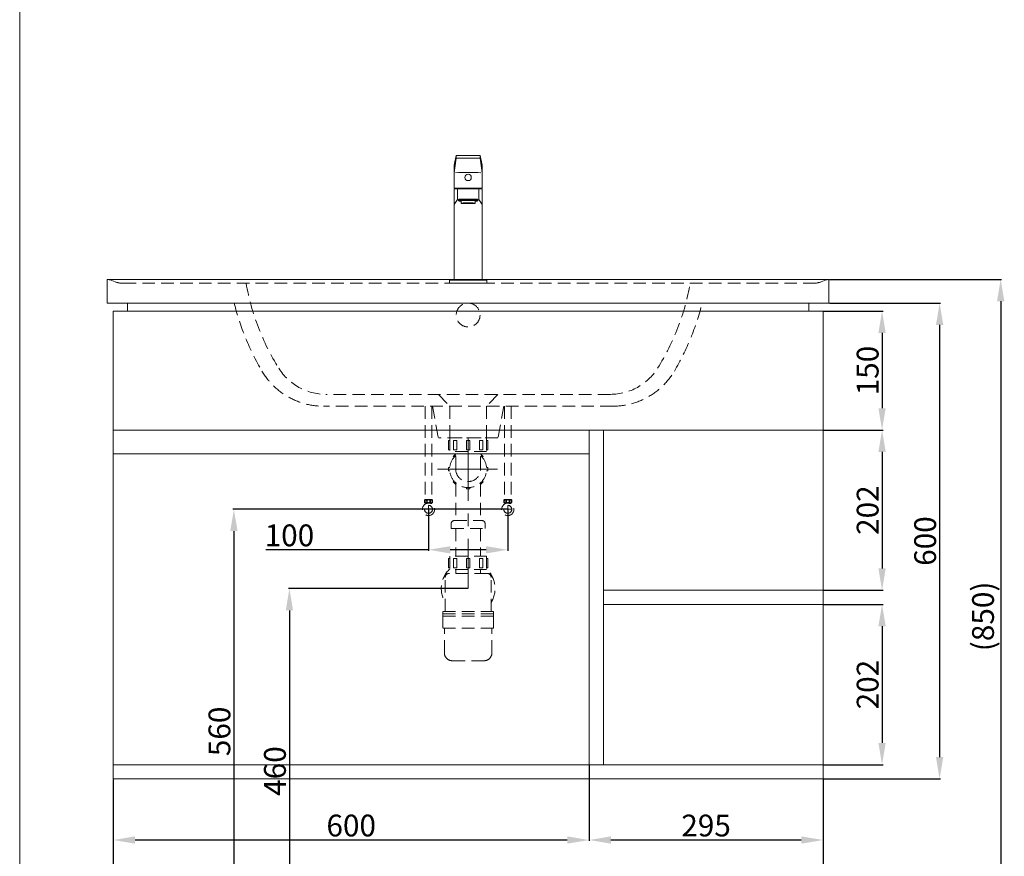
# Model space of a CAD drawing. Units: millimetres. Extents: x 835 to 3145, y 311 to 3611.
# Drawn here: x 835 to 2077, y 895 to 1950 of the extents above; entities that cross this region are included whole.
import ezdxf

# ---------------------------------------------------------------- set-up
doc = ezdxf.new("R2010")
doc.units = ezdxf.units.MM
doc.linetypes.add('CENTER', pattern=[50.8, 31.75, -6.35, 6.35, -6.35])
doc.linetypes.add('HIDDEN', pattern=[9.525, 6.35, -3.175])
doc.layers.get('0').update_dxf_attribs({"lineweight": 15})
doc.layers.get('Defpoints').update_dxf_attribs({"color": 8})
for name, color, linetype, lineweight in [('C', 1, 'CENTER', 5), ('DIM', 3, 'Continuous', 5), ('I', 7, 'Continuous', 15), ('PH', 4, 'HIDDEN', 15), ('PV', 7, 'Continuous', 15)]:
    doc.layers.add(name, color=color, linetype=linetype, lineweight=lineweight)
doc.styles.get("Standard").update_dxf_attribs({"font": 'arial.ttf'})
doc.dimstyles.new('ISO-25', dxfattribs={"dimtxt": 27.5, "dimasz": 27.5, "dimexe": 1.25, "dimexo": 0.625, "dimtad": 1, "dimtxsty": 'Standard', "dimcen": 2.5, "dimadec": 0, "dimazin": 0, "dimtfac": 1, "dimtmove": 0, "dimatfit": 3, "dimfxl": 0, "dimarcsym": 0})

# ---------------------------------------------------------------- blocks, each defined once
blk = doc.blocks.new('*D6')
at = {"layer": 'Defpoints', "color": 0}
for p in [(1450.6, 1332.5), (1105.2, 772.5), (1400.6, 772.5)]:
    blk.add_point(p, dxfattribs=at)
at = {"layer": 'DIM', "color": 0, "lineweight": -2}
for p, q in [((1450, 1332.5), (1103.9, 1332.5)), ((1105.2, 1305), (1105.2, 800)), ((1400, 772.5), (1103.9, 772.5))]:
    blk.add_line(p, q, dxfattribs=at)
at = {"layer": 'DIM', "color": 0}
for points in [[(1100.6, 1305), (1109.8, 1305), (1105.2, 1332.5)], [(1100.6, 800), (1109.8, 800), (1105.2, 772.5)]]:
    blk.add_solid(points, dxfattribs=at)
at = {"layer": 'DIM', "color": 0, "insert": (1090.5, 1052.5), "char_height": 27.5, "attachment_point": 5, "rotation": 90}
blk.add_mtext('560', dxfattribs=at)
blk = doc.blocks.new('*D7')
at = {"layer": 'Defpoints', "color": 0}
for p in [(1400.6, 1232.5), (1175.2, 772.5), (1400.6, 772.5)]:
    blk.add_point(p, dxfattribs=at)
at = {"layer": 'DIM', "color": 0, "lineweight": -2}
for p, q in [((1400, 1232.5), (1173.9, 1232.5)), ((1175.2, 1205), (1175.2, 800)), ((1400, 772.5), (1173.9, 772.5))]:
    blk.add_line(p, q, dxfattribs=at)
at = {"layer": 'DIM', "color": 0}
for points in [[(1170.6, 1205), (1179.8, 1205), (1175.2, 1232.5)], [(1170.6, 800), (1179.8, 800), (1175.2, 772.5)]]:
    blk.add_solid(points, dxfattribs=at)
at = {"layer": 'DIM', "color": 0, "insert": (1160.5, 1002.5), "char_height": 27.5, "attachment_point": 5, "rotation": 90}
blk.add_mtext('460', dxfattribs=at)
blk = doc.blocks.new('*D5')
at = {"layer": 'Defpoints', "color": 0}
for p in [(1350.6, 1332.5), (1450.6, 1332.5), (1450.6, 1281.5)]:
    blk.add_point(p, dxfattribs=at)
at = {"layer": 'DIM', "color": 0, "lineweight": -2}
for p, q in [((1350.6, 1331.9), (1350.6, 1280.2)), ((1450.6, 1331.9), (1450.6, 1280.2)), ((1350.6, 1281.5), (1145.5, 1281.5)), ((1423.1, 1281.5), (1378.1, 1281.5))]:
    blk.add_line(p, q, dxfattribs=at)
at = {"layer": 'DIM', "color": 0}
for points in [[(1378.1, 1286), (1378.1, 1276.9), (1350.6, 1281.5)], [(1423.1, 1286), (1423.1, 1276.9), (1450.6, 1281.5)]]:
    blk.add_solid(points, dxfattribs=at)
at = {"layer": 'DIM', "color": 0, "insert": (1175.2, 1296.1), "char_height": 27.5, "attachment_point": 5}
blk.add_mtext('100', dxfattribs=at)
blk = doc.blocks.new('*D8')
at = {"layer": 'Defpoints', "color": 0}
for p in [(1553.1, 1010.5), (953.1, 992.5), (953.1, 915.5)]:
    blk.add_point(p, dxfattribs=at)
at = {"layer": 'DIM', "color": 0, "lineweight": -2}
for p, q in [((1553.1, 1009.9), (1553.1, 914.3)), ((953.1, 991.9), (953.1, 914.3)), ((1525.6, 915.5), (980.6, 915.5))]:
    blk.add_line(p, q, dxfattribs=at)
at = {"layer": 'DIM', "color": 0}
for points in [[(980.6, 920.1), (980.6, 910.9), (953.1, 915.5)], [(1525.6, 920.1), (1525.6, 910.9), (1553.1, 915.5)]]:
    blk.add_solid(points, dxfattribs=at)
at = {"layer": 'DIM', "color": 0, "insert": (1253.1, 930.2), "char_height": 27.5, "attachment_point": 5}
blk.add_mtext('600', dxfattribs=at)
blk = doc.blocks.new('*D9')
at = {"layer": 'Defpoints', "color": 0}
for p in [(1553.1, 1010.5), (1848.1, 992.5), (1553.1, 915.5)]:
    blk.add_point(p, dxfattribs=at)
at = {"layer": 'DIM', "color": 0, "lineweight": -2}
for p, q in [((1553.1, 1009.9), (1553.1, 914.3)), ((1848.1, 991.9), (1848.1, 914.3)), ((1820.6, 915.5), (1580.6, 915.5))]:
    blk.add_line(p, q, dxfattribs=at)
at = {"layer": 'DIM', "color": 0}
for points in [[(1580.6, 920.1), (1580.6, 910.9), (1553.1, 915.5)], [(1820.6, 920.1), (1820.6, 910.9), (1848.1, 915.5)]]:
    blk.add_solid(points, dxfattribs=at)
at = {"layer": 'DIM', "color": 0, "insert": (1700.6, 930.2), "char_height": 27.5, "attachment_point": 5}
blk.add_mtext('295', dxfattribs=at)
blk = doc.blocks.new('*D10')
at = {"layer": 'Defpoints', "color": 0}
for p in [(953.1, 992.5), (1848.1, 992.5), (1848.1, 838.5)]:
    blk.add_point(p, dxfattribs=at)
at = {"layer": 'DIM', "color": 0, "lineweight": -2}
for p, q in [((953.1, 991.9), (953.1, 837.3)), ((1848.1, 991.9), (1848.1, 837.3)), ((980.6, 838.5), (1820.6, 838.5))]:
    blk.add_line(p, q, dxfattribs=at)
at = {"layer": 'DIM', "color": 0}
for points in [[(980.6, 843.1), (980.6, 833.9), (953.1, 838.5)], [(1820.6, 843.1), (1820.6, 833.9), (1848.1, 838.5)]]:
    blk.add_solid(points, dxfattribs=at)
at = {"layer": 'DIM', "color": 0, "insert": (1400.6, 853.2), "char_height": 27.5, "attachment_point": 5}
blk.add_mtext('895', dxfattribs=at)
blk = doc.blocks.new('*D15')
at = {"layer": 'Defpoints', "color": 0}
for p in [(1848.1, 1582.5), (1848.1, 1432.5), (1922.5, 1432.5)]:
    blk.add_point(p, dxfattribs=at)
at = {"layer": 'DIM', "color": 0, "lineweight": -2}
for p, q in [((1848.7, 1582.5), (1923.8, 1582.5)), ((1922.5, 1555), (1922.5, 1460)), ((1848.7, 1432.5), (1923.8, 1432.5))]:
    blk.add_line(p, q, dxfattribs=at)
at = {"layer": 'DIM', "color": 0}
for points in [[(1917.9, 1555), (1927.1, 1555), (1922.5, 1582.5)], [(1917.9, 1460), (1927.1, 1460), (1922.5, 1432.5)]]:
    blk.add_solid(points, dxfattribs=at)
at = {"layer": 'DIM', "color": 0, "insert": (1907.9, 1507.5), "char_height": 27.5, "attachment_point": 5, "rotation": 90}
blk.add_mtext('150', dxfattribs=at)
blk = doc.blocks.new('*D16')
at = {"layer": 'Defpoints', "color": 0}
for p in [(1848.1, 1432.5), (1848.1, 1230.5), (1922.5, 1230.5)]:
    blk.add_point(p, dxfattribs=at)
at = {"layer": 'DIM', "color": 0, "lineweight": -2}
for p, q in [((1848.7, 1432.5), (1923.8, 1432.5)), ((1922.5, 1405), (1922.5, 1258)), ((1848.7, 1230.5), (1923.8, 1230.5))]:
    blk.add_line(p, q, dxfattribs=at)
at = {"layer": 'DIM', "color": 0}
for points in [[(1917.9, 1405), (1927.1, 1405), (1922.5, 1432.5)], [(1917.9, 1258), (1927.1, 1258), (1922.5, 1230.5)]]:
    blk.add_solid(points, dxfattribs=at)
at = {"layer": 'DIM', "color": 0, "insert": (1907.9, 1331.5), "char_height": 27.5, "attachment_point": 5, "rotation": 90}
blk.add_mtext('202', dxfattribs=at)
blk = doc.blocks.new('*D17')
at = {"layer": 'Defpoints', "color": 0}
for p in [(1848.1, 1212.5), (1848.1, 1010.5), (1922.5, 1010.5)]:
    blk.add_point(p, dxfattribs=at)
at = {"layer": 'DIM', "color": 0, "lineweight": -2}
for p, q in [((1848.7, 1212.5), (1923.8, 1212.5)), ((1922.5, 1185), (1922.5, 1038)), ((1848.7, 1010.5), (1923.8, 1010.5))]:
    blk.add_line(p, q, dxfattribs=at)
at = {"layer": 'DIM', "color": 0}
for points in [[(1917.9, 1185), (1927.1, 1185), (1922.5, 1212.5)], [(1917.9, 1038), (1927.1, 1038), (1922.5, 1010.5)]]:
    blk.add_solid(points, dxfattribs=at)
at = {"layer": 'DIM', "color": 0, "insert": (1907.9, 1111.5), "char_height": 27.5, "attachment_point": 5, "rotation": 90}
blk.add_mtext('202', dxfattribs=at)
blk = doc.blocks.new('*D18')
at = {"layer": 'Defpoints', "color": 0}
for p in [(1855.6, 1592.5), (1848.1, 992.5), (1995.1, 992.5)]:
    blk.add_point(p, dxfattribs=at)
at = {"layer": 'DIM', "color": 0, "lineweight": -2}
for p, q in [((1856.2, 1592.5), (1996.3, 1592.5)), ((1995.1, 1565), (1995.1, 1020)), ((1848.7, 992.5), (1996.3, 992.5))]:
    blk.add_line(p, q, dxfattribs=at)
at = {"layer": 'DIM', "color": 0}
for points in [[(1990.5, 1565), (1999.7, 1565), (1995.1, 1592.5)], [(1990.5, 1020), (1999.7, 1020), (1995.1, 992.5)]]:
    blk.add_solid(points, dxfattribs=at)
at = {"layer": 'DIM', "color": 0, "insert": (1980.4, 1292.5), "char_height": 27.5, "attachment_point": 5, "rotation": 90}
blk.add_mtext('600', dxfattribs=at)
blk = doc.blocks.new('*D19')
at = {"layer": 'Defpoints', "color": 0}
for p in [(1855.6, 1622.5), (1855.6, 772.5), (2072.1, 772.5)]:
    blk.add_point(p, dxfattribs=at)
at = {"layer": 'DIM', "color": 0, "lineweight": -2}
for p, q in [((1856.2, 1622.5), (2073.3, 1622.5)), ((2072.1, 1595), (2072.1, 800)), ((1856.2, 772.5), (2073.3, 772.5))]:
    blk.add_line(p, q, dxfattribs=at)
at = {"layer": 'DIM', "color": 0}
for points in [[(2067.5, 1595), (2076.7, 1595), (2072.1, 1622.5)], [(2067.5, 800), (2076.7, 800), (2072.1, 772.5)]]:
    blk.add_solid(points, dxfattribs=at)
at = {"layer": 'DIM', "color": 0, "insert": (2053.4, 1197.5), "char_height": 27.5, "attachment_point": 5, "rotation": 90}
blk.add_mtext('(850)', dxfattribs=at)

msp = doc.modelspace()

# ---------------------------------------------------------------- linework, layer by layer
for p, q in [((1385.582, 1778.509), (1383.082, 1766.509)), ((1385.582, 1775.509), (1383.082, 1757.009)), ((1385.582, 1778.509), (1415.582, 1778.509)), ((1385.582, 1775.509), (1415.582, 1775.509)), ((1415.582, 1778.509), (1418.082, 1766.509)), ((1415.582, 1775.509), (1418.082, 1757.009)), ((1383.082, 1737.509), (1383.082, 1766.509)), ((1418.082, 1737.509), (1418.082, 1766.509)), ((1383.082, 1737.509), (1418.082, 1737.509)), ((1383.082, 1736.509), (1418.082, 1736.509)), ((1383.082, 1621.509), (1383.082, 1736.509)), ((1418.082, 1621.509), (1418.082, 1736.509)), ((1386.201, 1722.096), (1383.082, 1717.09)), ((1388.282, 1722.501), (1388.282, 1721.503)), ((1388.747, 1723.509), (1412.416, 1723.509)), ((1391.582, 1721.503), (1391.582, 1718.509)), ((1409.582, 1721.503), (1409.582, 1718.509)), ((1412.882, 1721.503), (1412.882, 1722.501)), ((1414.962, 1722.096), (1418.082, 1717.09)), ((945.582, 1622.509), (945.582, 1592.509)), ((1855.582, 1622.509), (945.582, 1622.509)), ((1377.082, 1621.509), (1424.082, 1621.509)), ((1377.082, 1621.509), (1377.082, 1617.509)), ((1377.082, 1617.509), (1424.082, 1617.509)), ((1383.082, 1621.509), (1418.082, 1621.509)), ((1424.082, 1621.509), (1424.082, 1617.509)), ((1855.582, 1622.509), (1855.582, 1592.509)), ((1855.582, 1592.509), (945.582, 1592.509)), ((958.082, 1592.509), (1843.082, 1592.509)), ((1830.082, 1592.509), (971.082, 1592.509)), ((1571.082, 1230.509), (1848.082, 1230.509)), ((1571.082, 1212.509), (1848.082, 1212.509))]:
    msp.add_line(p, q)
at = {"color": 7, "linetype": 'Continuous', "lineweight": 15}
for p, q in [((971.082, 1592.509), (971.082, 1582.509)), ((1830.082, 1592.509), (1830.082, 1582.509)), ((953.082, 1432.509), (1848.082, 1432.509)), ((1553.082, 1432.509), (1553.082, 1010.509)), ((1571.082, 1432.509), (1571.082, 1010.509)), ((1553.082, 1402.509), (953.082, 1402.509)), ((953.082, 1010.509), (1833.082, 1010.509)), ((953.082, 1010.509), (1248.082, 1010.509)), ((1248.082, 1010.509), (1848.082, 1010.509))]:
    msp.add_line(p, q, dxfattribs=at)
msp.add_lwpolyline([(1848.082, 1582.509), (953.082, 1582.509), (953.082, 992.509), (1848.082, 992.509)], close=True)
msp.add_circle((1400.582, 1751.009), 4)
for centre, radius, start, end in [((1400.582, 1307.175), 450.118, 87.962311, 92.037689), ((1400.582, 1736.509), 15.5, 176.300929, 180), ((1400.582, 1736.509), 15.5, 0, 3.699071), ((1388.747, 1720.509), 3, 90, 148.070228), ((1412.416, 1720.509), 3, 31.929772, 90)]:
    msp.add_arc(centre, radius, start, end)
for centre, major_axis, start_param, end_param in [((1400.582, 1721.503), (12.3, 0), 5.53321237, 10.1747509), ((1400.582, 1722.501), (12.3, 0), 6.28318531, 9.42477796), ((1400.582, 1721.503), (-9, 0), 3.14159265, 6.28318531)]:
    msp.add_ellipse(centre, major_axis=major_axis, ratio=0.06182839, start_param=start_param, end_param=end_param)
msp.add_ellipse((1400.582, 1718.509), major_axis=(-9, 0), ratio=0.06182839)
at = {"layer": 'C', "ltscale": 2.5}
for p, q in [((1400.582, 1422.508), (1400.582, 1232.509)), ((1361.733, 1383.208), (1437.748, 1383.208)), ((1346.382, 1332.519), (1354.782, 1332.519)), ((1350.582, 1328.319), (1350.582, 1336.719)), ((1454.782, 1332.519), (1446.382, 1332.519)), ((1450.582, 1328.319), (1450.582, 1336.719))]:
    msp.add_line(p, q, dxfattribs=at)
at = {"layer": 'I'}
msp.add_line((835.071, 343.842), (835.071, 3610.509), dxfattribs=at)
at = {"layer": 'PH', "ltscale": 2.5}
for p, q in [((949.083, 1621.745), (955.561, 1619.359)), ((965.932, 1617.509), (1835.231, 1617.509)), ((1852.081, 1621.745), (1845.602, 1619.359)), ((1580.031, 1477.509), (1221.133, 1477.509)), ((1363.082, 1477.509), (1377.582, 1462.509)), ((1438.082, 1477.509), (1423.582, 1462.509)), ((1583.025, 1462.509), (1218.138, 1462.509)), ((1346.373, 1462.516), (1346.373, 1344.825)), ((1354.79, 1462.516), (1354.79, 1344.825)), ((1355.582, 1462.509), (1363.082, 1422.509)), ((1377.582, 1462.509), (1377.582, 1422.509)), ((1423.582, 1462.509), (1423.582, 1422.509)), ((1445.582, 1462.509), (1438.082, 1422.509)), ((1446.373, 1462.516), (1446.373, 1344.825)), ((1454.79, 1462.516), (1454.79, 1344.825)), ((1438.082, 1422.509), (1363.082, 1422.509)), ((1375.832, 1419.508), (1375.832, 1407.508)), ((1377.332, 1419.508), (1375.832, 1419.508)), ((1377.332, 1422.508), (1377.332, 1405.508)), ((1377.332, 1422.508), (1423.832, 1422.508)), ((1382.141, 1419.508), (1386.141, 1419.508)), ((1382.141, 1419.508), (1382.141, 1407.508)), ((1386.141, 1419.508), (1386.141, 1407.508)), ((1402.582, 1419.508), (1398.582, 1419.508)), ((1398.582, 1419.508), (1398.582, 1407.508)), ((1402.582, 1419.508), (1402.582, 1407.508)), ((1419.022, 1419.508), (1415.022, 1419.508)), ((1415.022, 1419.508), (1415.022, 1407.508)), ((1419.022, 1419.508), (1419.022, 1407.508)), ((1423.832, 1422.508), (1423.832, 1405.508)), ((1423.832, 1419.508), (1425.332, 1419.508)), ((1425.332, 1419.508), (1425.332, 1407.508)), ((1377.332, 1407.508), (1375.832, 1407.508)), ((1423.832, 1405.508), (1377.332, 1405.508)), ((1382.141, 1407.508), (1386.141, 1407.508)), ((1384.882, 1383.208), (1384.882, 1405.508)), ((1402.582, 1407.508), (1398.582, 1407.508)), ((1419.022, 1407.508), (1415.022, 1407.508)), ((1416.282, 1383.208), (1416.282, 1405.508)), ((1423.832, 1407.508), (1425.332, 1407.508)), ((1381.667, 1399.294), (1384.495, 1402.123)), ((1382.788, 1398.173), (1381.667, 1399.294)), ((1384.882, 1401.736), (1384.495, 1402.123)), ((1416.282, 1401.736), (1416.668, 1402.123)), ((1419.497, 1399.294), (1416.668, 1402.123)), ((1418.375, 1398.173), (1419.497, 1399.294)), ((1377.418, 1385.208), (1375.832, 1385.208)), ((1375.832, 1385.208), (1375.832, 1381.208)), ((1377.418, 1381.208), (1375.832, 1381.208)), ((1423.745, 1385.208), (1425.332, 1385.208)), ((1423.745, 1381.208), (1425.332, 1381.208)), ((1425.332, 1385.208), (1425.332, 1381.208)), ((1382.788, 1368.243), (1381.667, 1367.121)), ((1381.667, 1367.121), (1384.495, 1364.293)), ((1419.497, 1367.121), (1416.668, 1364.293)), ((1418.375, 1368.243), (1419.497, 1367.121)), ((1385.617, 1365.414), (1384.495, 1364.293)), ((1384.882, 1364.679), (1384.882, 1318.318)), ((1398.582, 1360.044), (1398.582, 1358.458)), ((1398.582, 1358.458), (1402.582, 1358.458)), ((1402.582, 1360.044), (1402.582, 1358.458)), ((1415.547, 1365.414), (1416.668, 1364.293)), ((1416.282, 1364.679), (1416.282, 1318.318)), ((1345.952, 1344.825), (1355.211, 1344.825)), ((1455.211, 1344.825), (1445.952, 1344.825)), ((1345.952, 1340.531), (1350.582, 1340.531)), ((1346.634, 1339.231), (1346.634, 1340.531)), ((1350.582, 1340.531), (1355.211, 1340.531)), ((1354.53, 1339.231), (1354.53, 1340.531)), ((1450.582, 1340.531), (1445.952, 1340.531)), ((1446.634, 1339.231), (1446.634, 1340.531)), ((1455.211, 1340.531), (1450.582, 1340.531)), ((1454.53, 1339.231), (1454.53, 1340.531)), ((1383.182, 1318.318), (1417.982, 1318.318)), ((1379.182, 1314.318), (1379.182, 1308.318)), ((1379.182, 1308.318), (1421.982, 1308.318)), ((1384.882, 1308.318), (1384.882, 1273.609)), ((1416.282, 1308.318), (1416.282, 1273.609)), ((1421.982, 1314.318), (1421.982, 1308.318)), ((1375.832, 1270.609), (1375.832, 1258.609)), ((1377.332, 1270.609), (1375.832, 1270.609)), ((1423.832, 1273.609), (1377.332, 1273.609)), ((1377.332, 1273.609), (1377.332, 1256.609)), ((1382.141, 1270.609), (1386.141, 1270.609)), ((1382.141, 1270.609), (1382.141, 1258.609)), ((1386.141, 1270.609), (1386.141, 1258.609)), ((1402.582, 1270.609), (1398.582, 1270.609)), ((1398.582, 1270.609), (1398.582, 1258.609)), ((1402.582, 1270.609), (1402.582, 1258.609)), ((1419.022, 1270.609), (1415.022, 1270.609)), ((1415.022, 1270.609), (1415.022, 1258.609)), ((1419.022, 1270.609), (1419.022, 1258.609)), ((1423.832, 1273.609), (1423.832, 1256.609)), ((1423.832, 1270.609), (1425.332, 1270.609)), ((1425.332, 1270.609), (1425.332, 1258.609)), ((1377.332, 1258.609), (1375.832, 1258.609)), ((1423.832, 1256.609), (1377.332, 1256.609)), ((1382.141, 1258.609), (1386.141, 1258.609)), ((1384.882, 1256.609), (1384.882, 1251.609)), ((1402.582, 1258.609), (1398.582, 1258.609)), ((1419.022, 1258.609), (1415.022, 1258.609)), ((1416.282, 1256.609), (1416.282, 1251.609)), ((1423.832, 1258.609), (1425.332, 1258.609)), ((1371.602, 1203.609), (1371.602, 1246.609)), ((1424.562, 1251.609), (1376.602, 1251.609)), ((1429.562, 1203.609), (1429.562, 1246.609)), ((1432.382, 1203.609), (1368.782, 1203.609)), ((1368.782, 1197.609), (1368.782, 1203.609)), ((1432.382, 1200.609), (1368.782, 1200.609)), ((1432.382, 1197.609), (1368.782, 1197.609)), ((1368.782, 1182.609), (1368.782, 1197.609)), ((1432.382, 1197.609), (1432.382, 1203.609)), ((1432.382, 1182.609), (1432.382, 1197.609)), ((1432.382, 1182.609), (1368.782, 1182.609)), ((1370.582, 1151.609), (1370.582, 1182.609)), ((1430.582, 1151.609), (1430.582, 1182.609)), ((1420.582, 1141.609), (1380.582, 1141.609))]:
    msp.add_line(p, q, dxfattribs=at)
for centre, radius in [((1400.582, 1577.509), 15), ((1350.582, 1342.678), 1.836), ((1450.582, 1342.678), 1.836), ((1350.582, 1332.519), 7.787), ((1350.582, 1332.519), 5.04), ((1450.582, 1332.519), 7.787), ((1450.582, 1332.519), 5.04)]:
    msp.add_circle(centre, radius, dxfattribs=at)
for centre, radius, start, end in [((944.622, 1609.702), 12.843, 69.674882, 85.713792), ((965.932, 1647.509), 30, 249.775861, 270), ((1416.986, 1670.036), 301.023, 190.049283, 212.030326), ((1384.177, 1670.036), 301.023, 327.969674, 349.950717), ((1835.231, 1647.509), 30, 270, 290.224139), ((1856.542, 1609.702), 12.843, 94.286208, 110.325118), ((1417.655, 1670.036), 321.559, 193.951314, 210.50056), ((1383.508, 1670.036), 321.559, 329.49944, 346.048686), ((1218.138, 1552.509), 90, 210.50056, 270), ((1221.133, 1547.509), 70, 212.030326, 270), ((1580.031, 1547.509), 70, 270, 327.969674), ((1583.025, 1552.509), 90, 270, 329.49944), ((1400.582, 1383.208), 23.25, 132.475029, 47.524971), ((1400.582, 1383.208), 15.7, 180, 0), ((1350.049, 1342.678), 4.626, 152.343226, 207.656774), ((1351.114, 1342.678), 4.626, 332.343226, 27.656774), ((1450.049, 1342.678), 4.626, 152.343226, 207.656774), ((1451.114, 1342.678), 4.626, 332.343226, 27.656774), ((1383.182, 1314.318), 4, 90, 180), ((1417.982, 1314.318), 4, 0, 90), ((1400.582, 1232.509), 33.9, 133.30176, 211.254927), ((1400.582, 1232.509), 33.9, 328.745073, 46.69824), ((1376.602, 1246.609), 5, 90, 180), ((1424.562, 1246.609), 5, 0, 90), ((1380.582, 1151.609), 10, 180, 270), ((1420.582, 1151.609), 10, 270, 0)]:
    msp.add_arc(centre, radius, start, end, dxfattribs=at)
for centre in [(1347.22, 1342.584), (1447.22, 1342.584)]:
    msp.add_ellipse(centre, major_axis=(0, -1.856), ratio=0.58962077, dxfattribs=at)
at = {"layer": 'PH', "ltscale": 2.5, "extrusion": (0, 0, -1)}
for centre in [(1353.944, 1342.584), (1453.944, 1342.584)]:
    msp.add_ellipse(centre, major_axis=(0, -1.856), ratio=0.58962077, dxfattribs=at)
at = {"layer": 'PV'}
for p, q in [((1385.582, 1778.509), (1385.582, 1775.509)), ((1415.582, 1778.509), (1415.582, 1775.509)), ((1387.082, 1735.847), (1387.082, 1723.981)), ((1414.082, 1735.847), (1414.082, 1723.981))]:
    msp.add_line(p, q, dxfattribs=at)

# ---------------------------------------------------------------- dimensions: what is measured, and where the dimension line sits
at = {"layer": 'DIM'}
for base, p1, p2, text, picture, middle in [((2072.082, 772.509), (1855.582, 1622.509), (1855.582, 772.509), '(<>)', '*D19', (2053.43, 1197.509)), ((1175.182, 772.516), (1400.582, 1232.509), (1400.582, 772.516), '460', '*D7', (1160.516, 1002.512))]:
    dim = msp.add_linear_dim(base=base, p1=p1, p2=p2, angle=90, text=text, dimstyle='ISO-25', dxfattribs=at)
    dim.commit()
    dim.dimension.update_dxf_attribs({"geometry": picture, "text_midpoint": middle})
for base, p1, p2, picture, middle in [((1995.082, 992.509), (1855.582, 1592.509), (1848.082, 992.509), '*D18', (1980.416, 1292.509)), ((1922.519, 1432.509), (1848.082, 1582.509), (1848.082, 1432.509), '*D15', (1907.853, 1507.509)), ((1922.519, 1230.509), (1848.082, 1432.509), (1848.082, 1230.509), '*D16', (1907.853, 1331.509)), ((1105.182, 772.516), (1450.582, 1332.519), (1400.582, 772.516), '*D6', (1090.516, 1052.517)), ((1922.519, 1010.509), (1848.082, 1212.509), (1848.082, 1010.509), '*D17', (1907.853, 1111.509))]:
    dim = msp.add_linear_dim(base=base, p1=p1, p2=p2, angle=90, dimstyle='ISO-25', dxfattribs=at)
    dim.commit()
    dim.dimension.update_dxf_attribs({"geometry": picture, "text_midpoint": middle})
dim = msp.add_linear_dim(base=(1450.582, 1281.454), p1=(1350.582, 1332.519), p2=(1450.582, 1332.519), angle=0, dimstyle='ISO-25', dxfattribs=at)
dim.commit()
dim.dimension.update_dxf_attribs({"geometry": '*D5', "text_midpoint": (1175.182, 1281.454), "dimtype": 160})
for base, p1, p2, picture, middle in [((953.082, 915.509), (1553.082, 1010.509), (953.082, 992.509), '*D8', (1253.082, 930.175)), ((1553.082, 915.509), (1848.082, 992.509), (1553.082, 1010.509), '*D9', (1700.582, 930.175)), ((1848.082, 838.509), (953.082, 992.509), (1848.082, 992.509), '*D10', (1400.582, 853.175))]:
    dim = msp.add_linear_dim(base=base, p1=p1, p2=p2, dimstyle='ISO-25', dxfattribs=at)
    dim.commit()
    dim.dimension.update_dxf_attribs({"geometry": picture, "text_midpoint": middle})

doc.saveas('drawing.dxf')
